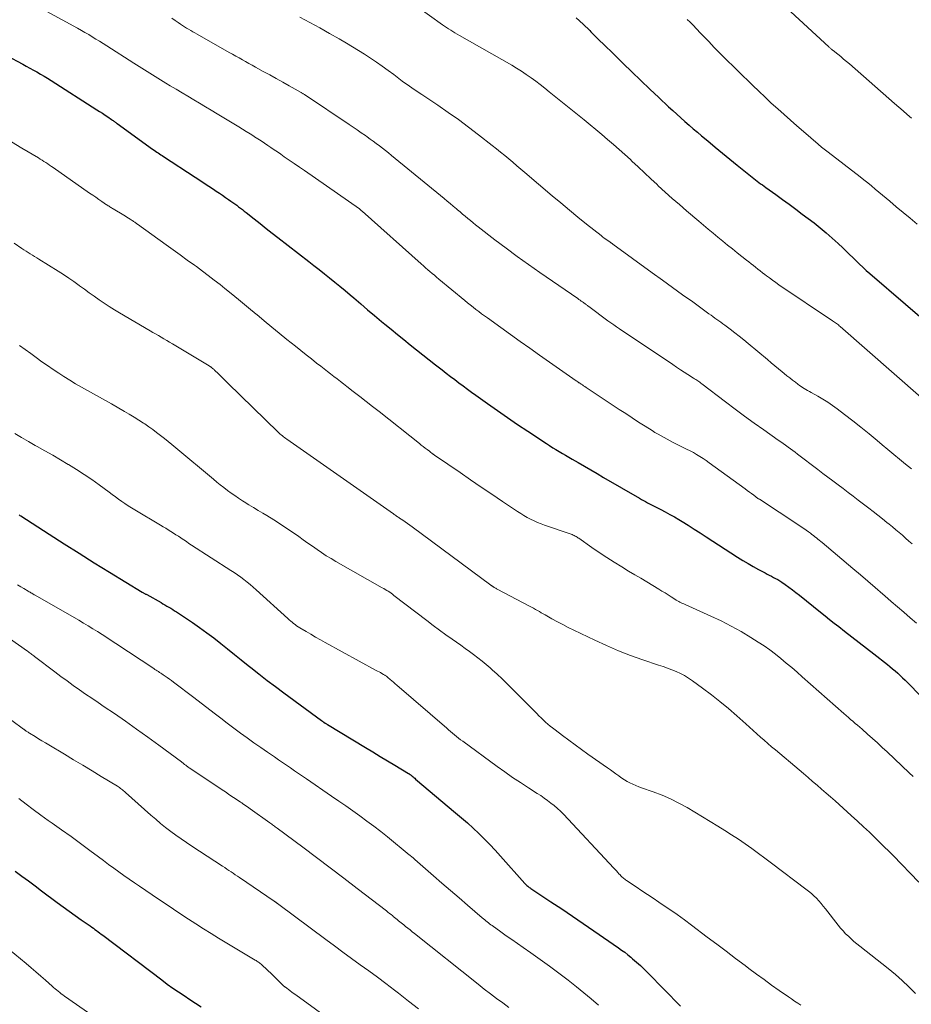
# Model space of a CAD drawing. Units: feet. Extents: x 1909994 to 1915000, y 504999 to 510000.
# Drawn here: x 1910315 to 1910438, y 505490 to 505626 of the extents above; entities that cross this region are included whole.
import ezdxf

# ---------------------------------------------------------------- set-up
doc = ezdxf.new("R2010")
doc.units = ezdxf.units.FT
doc.header["$LTSCALE"] = 100
doc.header["$MEASUREMENT"] = 0
doc.layers.add('CONTOUR INDEX', color=32, linetype='Continuous', lineweight=25)
doc.layers.add('CONTOUR INTERMEDIATE', color=40, linetype='Continuous', lineweight=15)

msp = doc.modelspace()

# ---------------------------------------------------------------- linework, layer by layer
at = {"layer": 'CONTOUR INDEX', "flags": 128}
for points, elevation in [([(1910391.59, 505626.07), (1910392.52, 505625.2), (1910393.43, 505624.33), (1910393.59, 505624.17), (1910394.57, 505623.21), (1910395.55, 505622.25), (1910396.53, 505621.29), (1910397.52, 505620.32), (1910398.02, 505619.82), (1910399.24, 505618.64), (1910400.46, 505617.46), (1910401.69, 505616.29), (1910402.92, 505615.13), (1910404.29, 505613.84), (1910404.85, 505613.33), (1910405.4, 505612.82), (1910405.96, 505612.31), (1910406.53, 505611.81), (1910407.1, 505611.32), (1910407.67, 505610.83), (1910408.25, 505610.34), (1910408.83, 505609.86), (1910409.68, 505609.15), (1910410.69, 505608.31), (1910411.71, 505607.48), (1910412.72, 505606.65), (1910413.74, 505605.83), (1910415.76, 505604.18), (1910415.99, 505604), (1910416.23, 505603.81), (1910416.46, 505603.63), (1910416.7, 505603.44), (1910416.94, 505603.26), (1910417.18, 505603.09), (1910417.42, 505602.91), (1910417.67, 505602.73), (1910419.03, 505601.77), (1910419.95, 505601.11), (1910420.86, 505600.45), (1910421.77, 505599.77), (1910422.68, 505599.09), (1910424.29, 505597.87), (1910425.14, 505597.2), (1910425.98, 505596.51), (1910426.8, 505595.79), (1910427.6, 505595.05), (1910428.26, 505594.42), (1910428.72, 505593.98), (1910429.18, 505593.54), (1910429.63, 505593.09), (1910430.09, 505592.64), (1910430.54, 505592.2), (1910431.01, 505591.76), (1910431.48, 505591.33), (1910431.96, 505590.91), (1910441.8, 505582.47)], 980), ([(1910308.65, 505623.3), (1910315.44, 505619.7), (1910315.93, 505619.44), (1910316.42, 505619.17), (1910316.92, 505618.9), (1910317.4, 505618.63), (1910317.89, 505618.35), (1910318.37, 505618.06), (1910318.85, 505617.77), (1910319.33, 505617.47), (1910325.64, 505613.44), (1910326.02, 505613.2), (1910326.39, 505612.96), (1910326.76, 505612.71), (1910327.13, 505612.46), (1910327.67, 505612.09), (1910327.77, 505612.02), (1910327.87, 505611.95), (1910327.96, 505611.88), (1910328.06, 505611.81), (1910328.16, 505611.74), (1910328.26, 505611.67), (1910328.36, 505611.6), (1910328.45, 505611.53), (1910333.31, 505608.01), (1910333.5, 505607.88), (1910333.68, 505607.75), (1910333.87, 505607.62), (1910334.05, 505607.49), (1910334.24, 505607.37), (1910334.43, 505607.24), (1910334.62, 505607.12), (1910334.81, 505606.99), (1910339.15, 505604.18), (1910339.78, 505603.77), (1910340.41, 505603.35), (1910341.04, 505602.94), (1910341.67, 505602.52), (1910342.06, 505602.25), (1910342.49, 505601.96), (1910342.91, 505601.67), (1910343.34, 505601.38), (1910343.76, 505601.08), (1910344.07, 505600.87), (1910344.34, 505600.68), (1910344.6, 505600.49), (1910344.87, 505600.29), (1910345.13, 505600.1), (1910345.39, 505599.9), (1910345.65, 505599.7), (1910345.91, 505599.5), (1910346.17, 505599.3), (1910347.28, 505598.41), (1910348.1, 505597.77), (1910348.91, 505597.12), (1910349.73, 505596.48), (1910350.55, 505595.85), (1910354.78, 505592.58), (1910355.5, 505592.02), (1910356.22, 505591.45), (1910356.94, 505590.88), (1910357.66, 505590.31), (1910358.37, 505589.73), (1910359.08, 505589.15), (1910359.78, 505588.56), (1910360.48, 505587.97), (1910360.98, 505587.54), (1910361.93, 505586.74), (1910362.88, 505585.93), (1910363.83, 505585.13), (1910364.79, 505584.33), (1910365.26, 505583.94), (1910366.12, 505583.23), (1910366.99, 505582.52), (1910367.85, 505581.81), (1910368.72, 505581.11), (1910369.6, 505580.41), (1910370.47, 505579.72), (1910371.35, 505579.03), (1910372.24, 505578.34), (1910373.13, 505577.65), (1910373.7, 505577.2), (1910374.28, 505576.76), (1910374.86, 505576.32), (1910375.44, 505575.89), (1910376.02, 505575.45), (1910376.61, 505575.02), (1910377.19, 505574.59), (1910377.78, 505574.17), (1910379.36, 505573.05), (1910380.74, 505572.07), (1910382.13, 505571.1), (1910383.52, 505570.15), (1910384.93, 505569.21), (1910387.49, 505567.51), (1910387.92, 505567.23), (1910388.35, 505566.95), (1910388.79, 505566.68), (1910389.23, 505566.42), (1910389.67, 505566.16), (1910390.11, 505565.9), (1910390.56, 505565.64), (1910391, 505565.38), (1910391.85, 505564.89), (1910392.72, 505564.39), (1910393.59, 505563.88), (1910394.46, 505563.38), (1910395.32, 505562.87), (1910400.27, 505559.99), (1910400.54, 505559.83), (1910400.81, 505559.68), (1910401.09, 505559.53), (1910401.37, 505559.38), (1910401.64, 505559.24), (1910401.92, 505559.09), (1910402.2, 505558.95), (1910402.48, 505558.81), (1910403.2, 505558.44), (1910403.83, 505558.11), (1910404.46, 505557.77), (1910405.08, 505557.42), (1910405.7, 505557.06), (1910406.15, 505556.78), (1910406.98, 505556.27), (1910407.82, 505555.75), (1910408.64, 505555.22), (1910409.47, 505554.69), (1910413.78, 505551.9), (1910414.49, 505551.45), (1910415.21, 505551.02), (1910415.93, 505550.6), (1910416.66, 505550.2), (1910417.56, 505549.72), (1910417.85, 505549.56), (1910418.14, 505549.41), (1910418.43, 505549.26), (1910418.72, 505549.11), (1910419.01, 505548.96), (1910419.3, 505548.8), (1910419.57, 505548.62), (1910419.85, 505548.44), (1910420.32, 505548.12), (1910420.82, 505547.77), (1910421.32, 505547.41), (1910421.8, 505547.04), (1910422.28, 505546.66), (1910425.2, 505544.3), (1910425.82, 505543.8), (1910426.44, 505543.31), (1910427.06, 505542.82), (1910427.69, 505542.33), (1910428.46, 505541.73), (1910429.47, 505540.94), (1910430.48, 505540.15), (1910431.5, 505539.36), (1910432.51, 505538.57), (1910434.38, 505537.12), (1910434.74, 505536.83), (1910435.1, 505536.54), (1910435.45, 505536.24), (1910435.8, 505535.93), (1910436.14, 505535.62), (1910436.48, 505535.3), (1910436.81, 505534.98), (1910437.14, 505534.65), (1910444.4, 505527.23)], 1000), ([(1910314.95, 505557.7), (1910315.06, 505557.63), (1910315.16, 505557.56), (1910319.07, 505555.05), (1910321.14, 505553.73), (1910323.21, 505552.42), (1910325.28, 505551.13), (1910327.37, 505549.84), (1910331.89, 505547.08), (1910331.97, 505547.03), (1910332.04, 505546.99), (1910332.11, 505546.95), (1910332.19, 505546.9), (1910332.26, 505546.86), (1910332.34, 505546.82), (1910332.41, 505546.78), (1910332.49, 505546.74), (1910334.46, 505545.63), (1910334.73, 505545.48), (1910335, 505545.33), (1910335.27, 505545.17), (1910335.54, 505545.01), (1910335.81, 505544.85), (1910336.07, 505544.69), (1910336.33, 505544.52), (1910336.59, 505544.35), (1910338.77, 505542.89), (1910339.77, 505542.2), (1910340.75, 505541.49), (1910341.71, 505540.77), (1910342.67, 505540.02), (1910343.61, 505539.26), (1910344.56, 505538.51), (1910345.5, 505537.75), (1910346.45, 505536.99), (1910346.8, 505536.71), (1910347.92, 505535.82), (1910349.06, 505534.94), (1910350.2, 505534.08), (1910351.35, 505533.22), (1910356.52, 505529.42), (1910356.57, 505529.38), (1910356.61, 505529.35), (1910356.66, 505529.32), (1910356.71, 505529.29), (1910356.77, 505529.24), (1910356.88, 505529.17), (1910357.06, 505529.05), (1910357.13, 505529), (1910357.21, 505528.95), (1910357.29, 505528.9), (1910357.37, 505528.85), (1910362.61, 505525.69), (1910363.61, 505525.09), (1910364.61, 505524.49), (1910365.61, 505523.89), (1910366.61, 505523.29), (1910368.5, 505522.15), (1910368.55, 505522.12), (1910368.6, 505522.08), (1910368.65, 505522.05), (1910368.7, 505522.01), (1910368.75, 505521.97), (1910368.8, 505521.94), (1910368.85, 505521.9), (1910368.9, 505521.86), (1910369.03, 505521.75), (1910369.15, 505521.65), (1910369.26, 505521.56), (1910369.37, 505521.47), (1910369.48, 505521.37), (1910374.98, 505516.73), (1910375.8, 505516.03), (1910376.6, 505515.32), (1910377.4, 505514.6), (1910378.18, 505513.86), (1910378.94, 505513.11), (1910379.7, 505512.34), (1910380.44, 505511.56), (1910381.16, 505510.77), (1910384.51, 505507.01), (1910384.61, 505506.91), (1910384.7, 505506.82), (1910384.8, 505506.72), (1910384.9, 505506.63), (1910385, 505506.54), (1910385.11, 505506.46), (1910385.22, 505506.38), (1910385.33, 505506.3), (1910388.09, 505504.49), (1910389.59, 505503.5), (1910391.07, 505502.51), (1910392.55, 505501.5), (1910394.02, 505500.49), (1910397.39, 505498.15), (1910397.82, 505497.84), (1910398.25, 505497.53), (1910398.66, 505497.2), (1910399.08, 505496.86), (1910399.34, 505496.64), (1910399.88, 505496.18), (1910400.4, 505495.71), (1910400.91, 505495.22), (1910401.41, 505494.72), (1910405.91, 505490.11)], 1020), ([(1910314.41, 505508.7), (1910315.32, 505508.02), (1910316.22, 505507.35), (1910317.13, 505506.67), (1910318.04, 505506), (1910320.19, 505504.4), (1910321.01, 505503.8), (1910321.83, 505503.2), (1910322.66, 505502.61), (1910323.49, 505502.02), (1910324.72, 505501.16), (1910324.94, 505501), (1910325.16, 505500.85), (1910325.37, 505500.69), (1910325.59, 505500.53), (1910325.81, 505500.37), (1910326.02, 505500.21), (1910326.24, 505500.05), (1910326.45, 505499.89), (1910334.57, 505493.73), (1910335.33, 505493.17), (1910336.08, 505492.62), (1910336.85, 505492.09), (1910337.63, 505491.57), (1910338.41, 505491.05), (1910339.2, 505490.54), (1910339.98, 505490.03)], 1040)]:
    msp.add_lwpolyline(points, dxfattribs=dict(at, elevation=elevation))
at = {"layer": 'CONTOUR INTERMEDIATE', "flags": 128}
for points, elevation in [([(1910364.26, 505631.57), (1910373.16, 505625.13), (1910373.44, 505624.94), (1910373.73, 505624.74), (1910374.02, 505624.55), (1910374.31, 505624.37), (1910374.6, 505624.19), (1910374.9, 505624.01), (1910375.2, 505623.84), (1910375.5, 505623.67), (1910382.7, 505619.56), (1910383.38, 505619.15), (1910384.06, 505618.74), (1910384.71, 505618.3), (1910385.36, 505617.84), (1910386, 505617.37), (1910386.63, 505616.89), (1910387.25, 505616.41), (1910387.87, 505615.91), (1910392.67, 505612.04), (1910393.48, 505611.38), (1910394.29, 505610.71), (1910395.1, 505610.04), (1910395.9, 505609.36), (1910396.69, 505608.67), (1910397.48, 505607.98), (1910398.26, 505607.28), (1910399.03, 505606.57), (1910399.24, 505606.38), (1910400.1, 505605.57), (1910400.97, 505604.76), (1910401.84, 505603.95), (1910402.71, 505603.14), (1910402.87, 505602.99), (1910403.83, 505602.12), (1910404.79, 505601.25), (1910405.77, 505600.39), (1910406.75, 505599.54), (1910408.43, 505598.11), (1910409.08, 505597.56), (1910409.74, 505597), (1910410.4, 505596.46), (1910411.06, 505595.91), (1910411.73, 505595.37), (1910412.39, 505594.83), (1910413.06, 505594.3), (1910413.74, 505593.77), (1910415.02, 505592.75), (1910415.33, 505592.5), (1910415.64, 505592.26), (1910415.95, 505592.01), (1910416.26, 505591.76), (1910416.57, 505591.51), (1910416.88, 505591.26), (1910417.19, 505591.02), (1910417.51, 505590.78), (1910417.73, 505590.61), (1910418.16, 505590.3), (1910418.59, 505589.98), (1910419.03, 505589.67), (1910419.47, 505589.37), (1910426.83, 505584.42), (1910426.97, 505584.33), (1910427.11, 505584.23), (1910427.24, 505584.13), (1910427.38, 505584.03), (1910427.51, 505583.93), (1910427.64, 505583.83), (1910427.76, 505583.72), (1910427.89, 505583.62), (1910439.04, 505573.85)], 984), ([(1910420.52, 505627.47), (1910426.32, 505622.08), (1910426.39, 505622.02), (1910426.46, 505621.95), (1910426.54, 505621.89), (1910426.61, 505621.83), (1910426.69, 505621.77), (1910426.76, 505621.71), (1910426.84, 505621.64), (1910426.91, 505621.58), (1910427.57, 505621.06), (1910427.97, 505620.74), (1910428.36, 505620.41), (1910428.76, 505620.08), (1910429.15, 505619.74), (1910435.38, 505614.31), (1910435.96, 505613.81), (1910436.54, 505613.3), (1910437.11, 505612.8), (1910437.68, 505612.29)], 972), ([(1910318.76, 505626.94), (1910322.98, 505624.64), (1910323.5, 505624.35), (1910324, 505624.07), (1910324.51, 505623.77), (1910325.01, 505623.46), (1910325.51, 505623.16), (1910326, 505622.85), (1910326.5, 505622.53), (1910326.99, 505622.22), (1910330.72, 505619.83), (1910331.81, 505619.14), (1910332.91, 505618.45), (1910334.01, 505617.77), (1910335.12, 505617.1), (1910335.74, 505616.73), (1910336.55, 505616.25), (1910337.35, 505615.77), (1910338.15, 505615.29), (1910338.96, 505614.82), (1910339.76, 505614.34), (1910340.57, 505613.86), (1910341.37, 505613.38), (1910342.17, 505612.89), (1910345.16, 505611.08), (1910345.68, 505610.76), (1910346.19, 505610.45), (1910346.71, 505610.12), (1910347.22, 505609.8), (1910347.33, 505609.73), (1910347.79, 505609.44), (1910348.24, 505609.14), (1910348.69, 505608.85), (1910349.14, 505608.54), (1910349.59, 505608.24), (1910350.04, 505607.93), (1910350.48, 505607.63), (1910350.93, 505607.32), (1910351.42, 505606.98), (1910352.11, 505606.5), (1910352.8, 505606.02), (1910353.49, 505605.54), (1910354.18, 505605.06), (1910361.76, 505599.8), (1910361.8, 505599.77), (1910361.9, 505599.68), (1910361.96, 505599.64), (1910362.01, 505599.59), (1910362.06, 505599.55), (1910362.11, 505599.5), (1910370.26, 505592.22), (1910370.55, 505591.96), (1910370.85, 505591.69), (1910371.15, 505591.43), (1910371.45, 505591.17), (1910371.76, 505590.92), (1910372.06, 505590.66), (1910372.37, 505590.4), (1910372.67, 505590.15), (1910376.25, 505587.21), (1910376.63, 505586.89), (1910377.01, 505586.59), (1910377.39, 505586.28), (1910377.78, 505585.98), (1910378.17, 505585.68), (1910378.56, 505585.38), (1910378.95, 505585.09), (1910379.35, 505584.8), (1910381.2, 505583.46), (1910382.52, 505582.51), (1910383.85, 505581.56), (1910385.18, 505580.62), (1910386.52, 505579.68), (1910391.57, 505576.15), (1910391.65, 505576.09), (1910391.79, 505576), (1910391.84, 505575.96), (1910391.9, 505575.92), (1910391.95, 505575.89), (1910392.01, 505575.85), (1910392.25, 505575.69), (1910392.42, 505575.58), (1910392.59, 505575.46), (1910392.77, 505575.35), (1910392.94, 505575.23), (1910397.5, 505572.2), (1910398.38, 505571.63), (1910399.26, 505571.05), (1910400.15, 505570.48), (1910401.04, 505569.92), (1910402.01, 505569.3), (1910402.41, 505569.05), (1910402.83, 505568.8), (1910403.24, 505568.56), (1910403.66, 505568.33), (1910404.08, 505568.1), (1910404.51, 505567.88), (1910404.93, 505567.66), (1910405.37, 505567.45), (1910406.31, 505566.99), (1910406.77, 505566.76), (1910407.23, 505566.52), (1910407.69, 505566.27), (1910408.14, 505566.01), (1910408.59, 505565.74), (1910409.03, 505565.47), (1910409.46, 505565.17), (1910409.88, 505564.87), (1910414.81, 505561.28), (1910415.11, 505561.06), (1910415.4, 505560.85), (1910415.7, 505560.63), (1910415.99, 505560.41), (1910416.58, 505559.98), (1910416.61, 505559.95), (1910416.7, 505559.89), (1910416.72, 505559.88), (1910416.73, 505559.87), (1910416.75, 505559.86), (1910416.77, 505559.85), (1910422.18, 505556.31), (1910422.52, 505556.08), (1910422.87, 505555.84), (1910423.21, 505555.6), (1910423.55, 505555.36), (1910423.8, 505555.17), (1910424.01, 505555.02), (1910424.21, 505554.86), (1910424.42, 505554.7), (1910424.62, 505554.54), (1910424.82, 505554.38), (1910425.02, 505554.22), (1910425.21, 505554.06), (1910425.41, 505553.89), (1910429.65, 505550.33), (1910430.68, 505549.46), (1910431.7, 505548.58), (1910432.72, 505547.7), (1910433.74, 505546.82), (1910434.04, 505546.56), (1910434.9, 505545.8), (1910435.77, 505545.05), (1910436.64, 505544.31), (1910437.51, 505543.56), (1910438.38, 505542.82)], 996), ([(1910335.96, 505626.02), (1910336.39, 505625.73), (1910336.82, 505625.43), (1910337.13, 505625.23), (1910337.41, 505625.04), (1910337.69, 505624.86), (1910337.97, 505624.68), (1910338.26, 505624.51), (1910338.55, 505624.34), (1910338.84, 505624.17), (1910339.13, 505624), (1910339.42, 505623.84), (1910343.84, 505621.33), (1910344.29, 505621.07), (1910344.75, 505620.82), (1910345.2, 505620.56), (1910345.65, 505620.31), (1910346.1, 505620.06), (1910346.55, 505619.8), (1910347.01, 505619.55), (1910347.46, 505619.3), (1910348.53, 505618.72), (1910349.42, 505618.22), (1910350.31, 505617.73), (1910351.21, 505617.23), (1910352.1, 505616.73), (1910353.72, 505615.81), (1910353.8, 505615.77), (1910353.87, 505615.72), (1910353.95, 505615.68), (1910354.03, 505615.63), (1910354.11, 505615.58), (1910354.18, 505615.53), (1910354.26, 505615.48), (1910354.33, 505615.43), (1910360.34, 505611.42), (1910360.9, 505611.04), (1910361.46, 505610.66), (1910362.01, 505610.28), (1910362.57, 505609.89), (1910362.81, 505609.72), (1910363.24, 505609.41), (1910363.66, 505609.11), (1910364.08, 505608.79), (1910364.5, 505608.47), (1910364.92, 505608.15), (1910365.33, 505607.82), (1910365.74, 505607.49), (1910366.15, 505607.16), (1910373.39, 505601.23), (1910373.82, 505600.88), (1910374.24, 505600.52), (1910374.67, 505600.17), (1910375.1, 505599.81), (1910375.23, 505599.69), (1910375.59, 505599.39), (1910375.95, 505599.09), (1910376.3, 505598.79), (1910376.66, 505598.49), (1910377.02, 505598.2), (1910377.38, 505597.9), (1910377.74, 505597.61), (1910378.11, 505597.32), (1910380.4, 505595.56), (1910381.92, 505594.41), (1910383.45, 505593.27), (1910385, 505592.16), (1910386.56, 505591.06), (1910391.78, 505587.46), (1910391.95, 505587.35), (1910392.11, 505587.23), (1910392.28, 505587.11), (1910392.45, 505587), (1910392.6, 505586.9), (1910392.69, 505586.83), (1910392.78, 505586.77), (1910392.87, 505586.7), (1910392.97, 505586.63), (1910393.06, 505586.56), (1910393.15, 505586.5), (1910393.24, 505586.43), (1910393.33, 505586.36), (1910395.94, 505584.42), (1910396.33, 505584.13), (1910396.73, 505583.85), (1910397.13, 505583.57), (1910397.54, 505583.29), (1910404.86, 505578.37), (1910405.38, 505578.02), (1910405.9, 505577.68), (1910406.43, 505577.34), (1910406.95, 505577), (1910407.72, 505576.52), (1910407.87, 505576.43), (1910408.01, 505576.33), (1910408.16, 505576.24), (1910408.3, 505576.14), (1910408.44, 505576.04), (1910408.58, 505575.94), (1910408.72, 505575.84), (1910408.86, 505575.74), (1910412.11, 505573.26), (1910413.42, 505572.27), (1910414.73, 505571.3), (1910416.05, 505570.34), (1910417.38, 505569.39), (1910419.38, 505567.98), (1910419.71, 505567.74), (1910420.05, 505567.51), (1910420.38, 505567.28), (1910420.72, 505567.04), (1910421.05, 505566.81), (1910421.38, 505566.57), (1910421.71, 505566.33), (1910422.03, 505566.08), (1910424.82, 505563.95), (1910425.52, 505563.42), (1910426.21, 505562.9), (1910426.9, 505562.37), (1910427.6, 505561.85), (1910428.29, 505561.32), (1910428.98, 505560.8), (1910429.68, 505560.27), (1910430.37, 505559.74), (1910431.81, 505558.64), (1910432.44, 505558.16), (1910433.07, 505557.67), (1910433.69, 505557.18), (1910434.31, 505556.68), (1910434.62, 505556.42), (1910435.08, 505556.05), (1910435.54, 505555.67), (1910435.99, 505555.28), (1910436.44, 505554.9), (1910436.89, 505554.5), (1910437.33, 505554.11), (1910437.77, 505553.71)], 992), ([(1910353.57, 505626.16), (1910354.93, 505625.43), (1910356.29, 505624.69), (1910357.64, 505623.94), (1910358.99, 505623.18), (1910359.98, 505622.61), (1910360.82, 505622.11), (1910361.65, 505621.6), (1910362.47, 505621.08), (1910363.29, 505620.54), (1910364.09, 505619.98), (1910364.89, 505619.42), (1910365.69, 505618.85), (1910366.47, 505618.27), (1910367.64, 505617.39), (1910367.97, 505617.15), (1910368.3, 505616.91), (1910368.63, 505616.68), (1910368.97, 505616.44), (1910369.3, 505616.21), (1910369.64, 505615.98), (1910369.98, 505615.75), (1910370.32, 505615.53), (1910372.53, 505614.06), (1910373.96, 505613.08), (1910375.38, 505612.08), (1910376.77, 505611.05), (1910378.15, 505610), (1910380.03, 505608.53), (1910380.6, 505608.08), (1910381.17, 505607.62), (1910381.74, 505607.16), (1910382.3, 505606.69), (1910382.85, 505606.22), (1910383.41, 505605.74), (1910383.97, 505605.27), (1910384.53, 505604.8), (1910388.28, 505601.61), (1910389.46, 505600.62), (1910390.63, 505599.64), (1910391.82, 505598.67), (1910393.01, 505597.7), (1910394.99, 505596.12), (1910395.2, 505595.96), (1910395.41, 505595.79), (1910395.63, 505595.64), (1910395.85, 505595.48), (1910396.19, 505595.25), (1910396.24, 505595.21), (1910396.29, 505595.18), (1910396.35, 505595.14), (1910396.4, 505595.11), (1910396.45, 505595.07), (1910396.5, 505595.03), (1910396.55, 505595), (1910396.61, 505594.96), (1910402.04, 505591.01), (1910403.43, 505590), (1910404.82, 505589), (1910406.21, 505587.99), (1910407.6, 505586.99), (1910409.84, 505585.37), (1910410.12, 505585.17), (1910410.39, 505584.98), (1910410.66, 505584.78), (1910410.94, 505584.59), (1910411.21, 505584.39), (1910411.48, 505584.2), (1910411.75, 505584), (1910412.02, 505583.8), (1910412.75, 505583.25), (1910413.38, 505582.77), (1910414, 505582.28), (1910414.62, 505581.78), (1910415.23, 505581.28), (1910417.88, 505579.06), (1910418.38, 505578.64), (1910418.89, 505578.21), (1910419.41, 505577.79), (1910419.92, 505577.38), (1910420.19, 505577.16), (1910420.57, 505576.85), (1910420.95, 505576.55), (1910421.33, 505576.25), (1910421.72, 505575.95), (1910422.06, 505575.68), (1910422.28, 505575.52), (1910422.5, 505575.37), (1910422.72, 505575.22), (1910422.95, 505575.08), (1910423.18, 505574.94), (1910423.41, 505574.81), (1910423.65, 505574.68), (1910423.88, 505574.54), (1910424.81, 505574.03), (1910425.5, 505573.64), (1910426.18, 505573.22), (1910426.83, 505572.77), (1910427.48, 505572.29), (1910428.49, 505571.52), (1910429.63, 505570.64), (1910430.75, 505569.75), (1910431.87, 505568.84), (1910432.97, 505567.92), (1910433.65, 505567.35), (1910434.46, 505566.68), (1910435.26, 505566.01), (1910436.07, 505565.35), (1910436.88, 505564.69), (1910437.69, 505564.04)], 988), ([(1910406.86, 505625.87), (1910407.26, 505625.48), (1910407.65, 505625.08), (1910408.64, 505624.03), (1910409.03, 505623.62), (1910409.41, 505623.22), (1910409.8, 505622.81), (1910410.18, 505622.4), (1910410.56, 505622), (1910410.95, 505621.6), (1910411.35, 505621.2), (1910411.74, 505620.81), (1910415.85, 505616.79), (1910416.7, 505615.97), (1910417.55, 505615.16), (1910418.41, 505614.36), (1910419.29, 505613.57), (1910420.17, 505612.79), (1910421.05, 505612.01), (1910421.93, 505611.23), (1910422.82, 505610.46), (1910424.86, 505608.68), (1910425.01, 505608.55), (1910425.17, 505608.41), (1910425.34, 505608.28), (1910425.5, 505608.15), (1910425.52, 505608.13), (1910425.69, 505608), (1910425.87, 505607.86), (1910426.04, 505607.72), (1910426.22, 505607.59), (1910430.64, 505604.19), (1910431.16, 505603.78), (1910431.68, 505603.37), (1910432.19, 505602.96), (1910432.69, 505602.53), (1910433.19, 505602.11), (1910433.7, 505601.69), (1910434.2, 505601.26), (1910434.71, 505600.84), (1910435.61, 505600.09), (1910436.57, 505599.3), (1910437.53, 505598.5), (1910438.49, 505597.71)], 976), ([(1910313.9, 505609), (1910315.31, 505608.17), (1910317.59, 505606.81), (1910317.85, 505606.65), (1910318.11, 505606.49), (1910318.36, 505606.33), (1910318.62, 505606.16), (1910318.87, 505605.99), (1910319.13, 505605.82), (1910319.38, 505605.65), (1910319.63, 505605.47), (1910324.64, 505601.98), (1910325.06, 505601.69), (1910325.49, 505601.39), (1910325.92, 505601.1), (1910326.34, 505600.81), (1910326.98, 505600.37), (1910327.09, 505600.3), (1910327.2, 505600.22), (1910327.31, 505600.15), (1910327.43, 505600.08), (1910327.54, 505600.01), (1910327.65, 505599.94), (1910327.77, 505599.87), (1910327.88, 505599.8), (1910329.33, 505598.92), (1910329.56, 505598.79), (1910329.78, 505598.65), (1910330.01, 505598.51), (1910330.23, 505598.37), (1910330.49, 505598.2), (1910330.59, 505598.14), (1910330.68, 505598.08), (1910330.77, 505598.02), (1910330.86, 505597.96), (1910330.95, 505597.89), (1910331.04, 505597.83), (1910331.13, 505597.76), (1910331.22, 505597.7), (1910335.17, 505594.86), (1910336.14, 505594.16), (1910337.11, 505593.46), (1910338.08, 505592.76), (1910339.05, 505592.06), (1910339.33, 505591.86), (1910340.15, 505591.25), (1910340.97, 505590.64), (1910341.78, 505590.01), (1910342.59, 505589.38), (1910343.24, 505588.85), (1910344.33, 505587.98), (1910345.41, 505587.1), (1910346.48, 505586.21), (1910347.55, 505585.32), (1910347.63, 505585.25), (1910348.66, 505584.39), (1910349.69, 505583.54), (1910350.73, 505582.69), (1910351.77, 505581.85), (1910352.95, 505580.9), (1910353.68, 505580.32), (1910354.41, 505579.74), (1910355.14, 505579.17), (1910355.87, 505578.59), (1910356.45, 505578.14), (1910356.9, 505577.8), (1910357.34, 505577.45), (1910357.79, 505577.1), (1910358.23, 505576.76), (1910358.68, 505576.41), (1910359.13, 505576.06), (1910359.57, 505575.72), (1910360.02, 505575.37), (1910360.9, 505574.68), (1910361.79, 505573.99), (1910362.68, 505573.3), (1910363.56, 505572.6), (1910364.45, 505571.91), (1910370.01, 505567.52), (1910370.27, 505567.31), (1910370.54, 505567.11), (1910370.8, 505566.9), (1910371.06, 505566.69), (1910371.38, 505566.45), (1910371.48, 505566.36), (1910371.59, 505566.28), (1910371.7, 505566.2), (1910371.82, 505566.11), (1910371.84, 505566.1), (1910371.94, 505566.02), (1910372.04, 505565.95), (1910372.14, 505565.88), (1910372.24, 505565.81), (1910375.59, 505563.53), (1910377.05, 505562.53), (1910378.51, 505561.54), (1910379.98, 505560.54), (1910381.44, 505559.55), (1910383.51, 505558.16), (1910383.94, 505557.88), (1910384.39, 505557.6), (1910384.84, 505557.35), (1910385.31, 505557.11), (1910385.78, 505556.89), (1910386.25, 505556.68), (1910386.74, 505556.49), (1910387.23, 505556.31), (1910390.87, 505555.04), (1910391.01, 505554.99), (1910391.15, 505554.93), (1910391.29, 505554.86), (1910391.43, 505554.8), (1910391.56, 505554.73), (1910391.69, 505554.65), (1910391.82, 505554.57), (1910391.95, 505554.48), (1910393.72, 505553.24), (1910394.74, 505552.54), (1910395.77, 505551.85), (1910396.82, 505551.19), (1910397.87, 505550.54), (1910398.79, 505549.98), (1910399.62, 505549.48), (1910400.46, 505548.98), (1910401.29, 505548.48), (1910402.12, 505547.97), (1910402.93, 505547.49), (1910403.36, 505547.23), (1910403.79, 505546.96), (1910404.22, 505546.69), (1910404.64, 505546.42), (1910405.16, 505546.1), (1910405.33, 505545.99), (1910405.5, 505545.89), (1910405.68, 505545.8), (1910405.85, 505545.7), (1910406.03, 505545.62), (1910406.21, 505545.53), (1910406.4, 505545.45), (1910406.58, 505545.36), (1910410.11, 505543.78), (1910411.52, 505543.11), (1910412.91, 505542.4), (1910414.27, 505541.64), (1910415.61, 505540.84), (1910416.62, 505540.2), (1910417.43, 505539.67), (1910418.22, 505539.12), (1910418.99, 505538.54), (1910419.74, 505537.94), (1910420.48, 505537.32), (1910421.22, 505536.7), (1910421.95, 505536.07), (1910422.67, 505535.44), (1910428.39, 505530.4), (1910428.7, 505530.12), (1910429.02, 505529.85), (1910429.33, 505529.58), (1910429.65, 505529.31), (1910429.96, 505529.03), (1910430.28, 505528.76), (1910430.59, 505528.49), (1910430.9, 505528.21), (1910431.64, 505527.56), (1910432.32, 505526.95), (1910433, 505526.34), (1910433.67, 505525.72), (1910434.33, 505525.1), (1910437.37, 505522.22), (1910437.91, 505521.72)], 1004), ([(1910314.24, 505595.08), (1910315.32, 505594.35), (1910315.61, 505594.16), (1910315.9, 505593.98), (1910316.19, 505593.79), (1910316.48, 505593.61), (1910316.77, 505593.43), (1910317.07, 505593.25), (1910317.36, 505593.07), (1910317.65, 505592.89), (1910320.3, 505591.24), (1910321.04, 505590.77), (1910321.76, 505590.28), (1910322.48, 505589.79), (1910323.19, 505589.27), (1910323.25, 505589.23), (1910323.92, 505588.74), (1910324.6, 505588.25), (1910325.28, 505587.77), (1910325.96, 505587.29), (1910326.65, 505586.82), (1910327.35, 505586.37), (1910328.06, 505585.93), (1910328.77, 505585.5), (1910332.95, 505583.04), (1910333.34, 505582.81), (1910333.72, 505582.59), (1910334.11, 505582.36), (1910334.49, 505582.13), (1910334.87, 505581.91), (1910335.26, 505581.68), (1910335.64, 505581.45), (1910336.02, 505581.22), (1910341.08, 505578.21), (1910341.14, 505578.17), (1910341.2, 505578.13), (1910341.27, 505578.09), (1910341.33, 505578.05), (1910341.39, 505578), (1910341.44, 505577.96), (1910341.5, 505577.91), (1910341.56, 505577.86), (1910341.63, 505577.8), (1910341.69, 505577.74), (1910341.75, 505577.69), (1910341.81, 505577.63), (1910342.35, 505577.1), (1910342.68, 505576.78), (1910343, 505576.46), (1910343.33, 505576.14), (1910343.66, 505575.82), (1910350.57, 505569.1), (1910350.71, 505568.96), (1910350.86, 505568.83), (1910351.01, 505568.71), (1910351.16, 505568.58), (1910351.31, 505568.46), (1910351.46, 505568.34), (1910351.62, 505568.22), (1910351.78, 505568.11), (1910366.42, 505557.84), (1910366.53, 505557.77), (1910366.63, 505557.69), (1910366.74, 505557.62), (1910366.85, 505557.55), (1910366.96, 505557.47), (1910367.07, 505557.4), (1910367.18, 505557.33), (1910367.29, 505557.26), (1910367.73, 505556.96), (1910368.06, 505556.74), (1910368.38, 505556.51), (1910368.71, 505556.28), (1910369.03, 505556.05), (1910379.84, 505548.04), (1910379.88, 505548), (1910379.92, 505547.97), (1910379.96, 505547.94), (1910380.01, 505547.91), (1910380.05, 505547.88), (1910380.09, 505547.85), (1910380.13, 505547.83), (1910380.18, 505547.8), (1910380.29, 505547.73), (1910380.4, 505547.67), (1910380.5, 505547.61), (1910380.6, 505547.55), (1910380.71, 505547.49), (1910385.17, 505545.14), (1910385.44, 505544.99), (1910385.71, 505544.85), (1910385.98, 505544.7), (1910386.24, 505544.55), (1910386.51, 505544.4), (1910386.77, 505544.25), (1910387.04, 505544.1), (1910387.3, 505543.95), (1910388.24, 505543.42), (1910388.98, 505543), (1910389.73, 505542.61), (1910390.48, 505542.22), (1910391.24, 505541.85), (1910394.12, 505540.47), (1910395.74, 505539.72), (1910397.38, 505539.02), (1910399.05, 505538.38), (1910400.74, 505537.78), (1910402.91, 505537.05), (1910403.52, 505536.84), (1910404.12, 505536.62), (1910404.72, 505536.39), (1910405.32, 505536.15), (1910405.9, 505535.88), (1910406.47, 505535.59), (1910407.02, 505535.25), (1910407.55, 505534.89), (1910408.96, 505533.86), (1910410.17, 505532.95), (1910411.35, 505532.02), (1910412.51, 505531.05), (1910413.66, 505530.06), (1910414.9, 505528.95), (1910415.41, 505528.5), (1910415.91, 505528.05), (1910416.42, 505527.6), (1910416.93, 505527.15), (1910417.44, 505526.71), (1910417.95, 505526.26), (1910418.46, 505525.82), (1910418.98, 505525.38), (1910422.23, 505522.63), (1910422.86, 505522.11), (1910423.48, 505521.58), (1910424.1, 505521.04), (1910424.72, 505520.51), (1910425.34, 505519.98), (1910425.96, 505519.44), (1910426.57, 505518.9), (1910427.18, 505518.35), (1910429.42, 505516.34), (1910430.26, 505515.58), (1910431.08, 505514.81), (1910431.9, 505514.04), (1910432.72, 505513.26), (1910434.05, 505511.97), (1910434.19, 505511.83), (1910434.33, 505511.69), (1910434.47, 505511.55), (1910434.61, 505511.41), (1910434.75, 505511.27), (1910434.88, 505511.13), (1910435.02, 505510.99), (1910435.16, 505510.85), (1910438.72, 505507.2)], 1008), ([(1910315.01, 505581), (1910315.78, 505580.45), (1910316.54, 505579.9), (1910317.3, 505579.34), (1910318.06, 505578.78), (1910318.83, 505578.24), (1910319.61, 505577.71), (1910320.4, 505577.19), (1910321.11, 505576.73), (1910321.91, 505576.23), (1910322.71, 505575.74), (1910323.53, 505575.27), (1910324.35, 505574.8), (1910325.17, 505574.35), (1910326, 505573.89), (1910326.82, 505573.42), (1910327.64, 505572.96), (1910329.43, 505571.94), (1910330.1, 505571.55), (1910330.76, 505571.15), (1910331.41, 505570.74), (1910332.05, 505570.32), (1910332.22, 505570.21), (1910332.77, 505569.82), (1910333.32, 505569.44), (1910333.86, 505569.04), (1910334.4, 505568.63), (1910334.93, 505568.21), (1910335.45, 505567.79), (1910335.97, 505567.37), (1910336.49, 505566.94), (1910341.66, 505562.62), (1910342.14, 505562.22), (1910342.62, 505561.83), (1910343.11, 505561.45), (1910343.61, 505561.07), (1910344.11, 505560.71), (1910344.61, 505560.35), (1910345.13, 505560), (1910345.65, 505559.66), (1910345.89, 505559.52), (1910346.53, 505559.11), (1910347.18, 505558.71), (1910347.83, 505558.32), (1910348.48, 505557.93), (1910349.04, 505557.6), (1910349.96, 505557.03), (1910350.88, 505556.45), (1910351.78, 505555.85), (1910352.67, 505555.23), (1910353.41, 505554.71), (1910354.03, 505554.27), (1910354.66, 505553.82), (1910355.29, 505553.38), (1910355.92, 505552.94), (1910356.55, 505552.51), (1910357.19, 505552.09), (1910357.85, 505551.69), (1910358.51, 505551.3), (1910364.89, 505547.69), (1910365.1, 505547.57), (1910365.31, 505547.45), (1910365.52, 505547.32), (1910365.72, 505547.19), (1910365.92, 505547.06), (1910366.12, 505546.92), (1910366.32, 505546.78), (1910366.51, 505546.63), (1910371.05, 505543.16), (1910371.91, 505542.5), (1910372.78, 505541.86), (1910373.65, 505541.22), (1910374.53, 505540.59), (1910375.1, 505540.18), (1910375.69, 505539.76), (1910376.29, 505539.33), (1910376.88, 505538.91), (1910377.46, 505538.48), (1910378.05, 505538.05), (1910378.62, 505537.6), (1910379.18, 505537.14), (1910379.73, 505536.66), (1910380.02, 505536.4), (1910380.7, 505535.79), (1910381.37, 505535.16), (1910382.03, 505534.52), (1910382.68, 505533.87), (1910386.15, 505530.37), (1910386.45, 505530.07), (1910386.75, 505529.78), (1910387.05, 505529.49), (1910387.36, 505529.2), (1910387.68, 505528.92), (1910388, 505528.65), (1910388.32, 505528.39), (1910388.66, 505528.13), (1910389.71, 505527.35), (1910390.58, 505526.71), (1910391.44, 505526.07), (1910392.32, 505525.44), (1910393.19, 505524.81), (1910395.9, 505522.89), (1910396.28, 505522.62), (1910396.66, 505522.34), (1910397.04, 505522.07), (1910397.42, 505521.79), (1910397.47, 505521.75), (1910397.83, 505521.5), (1910398.2, 505521.26), (1910398.58, 505521.04), (1910398.97, 505520.83), (1910399.36, 505520.64), (1910399.76, 505520.46), (1910400.17, 505520.3), (1910400.58, 505520.15), (1910402.18, 505519.59), (1910403.38, 505519.14), (1910404.55, 505518.63), (1910405.7, 505518.06), (1910406.82, 505517.43), (1910411.05, 505514.9), (1910412.01, 505514.31), (1910412.96, 505513.71), (1910413.89, 505513.09), (1910414.81, 505512.45), (1910415.73, 505511.8), (1910416.64, 505511.14), (1910417.54, 505510.47), (1910418.44, 505509.8), (1910423.17, 505506.23), (1910423.55, 505505.93), (1910423.92, 505505.62), (1910424.27, 505505.3), (1910424.61, 505504.96), (1910424.94, 505504.61), (1910425.26, 505504.26), (1910425.57, 505503.89), (1910425.87, 505503.51), (1910427.61, 505501.26), (1910427.94, 505500.86), (1910428.28, 505500.47), (1910428.64, 505500.09), (1910429.01, 505499.73), (1910429.39, 505499.38), (1910429.78, 505499.04), (1910430.18, 505498.7), (1910430.58, 505498.38), (1910434.5, 505495.29), (1910435.48, 505494.49), (1910436.43, 505493.65), (1910437.35, 505492.78), (1910438.24, 505491.88)], 1012), ([(1910314.34, 505568.89), (1910315.28, 505568.35), (1910316.22, 505567.81), (1910317.16, 505567.27), (1910317.42, 505567.13), (1910318.5, 505566.52), (1910319.56, 505565.91), (1910320.63, 505565.28), (1910321.69, 505564.65), (1910321.75, 505564.62), (1910322.82, 505563.95), (1910323.89, 505563.27), (1910324.93, 505562.55), (1910325.96, 505561.82), (1910327.33, 505560.81), (1910327.76, 505560.5), (1910328.19, 505560.19), (1910328.63, 505559.87), (1910329.06, 505559.56), (1910329.5, 505559.26), (1910329.95, 505558.96), (1910330.4, 505558.68), (1910330.85, 505558.4), (1910334.41, 505556.28), (1910334.76, 505556.07), (1910335.11, 505555.86), (1910335.46, 505555.64), (1910335.81, 505555.43), (1910336.16, 505555.2), (1910336.5, 505554.98), (1910336.85, 505554.76), (1910337.19, 505554.53), (1910337.22, 505554.51), (1910337.58, 505554.27), (1910337.95, 505554.03), (1910338.31, 505553.79), (1910338.67, 505553.56), (1910344.05, 505550.07), (1910344.51, 505549.77), (1910344.97, 505549.46), (1910345.42, 505549.14), (1910345.86, 505548.81), (1910346.3, 505548.47), (1910346.73, 505548.13), (1910347.15, 505547.77), (1910347.57, 505547.41), (1910351.9, 505543.45), (1910352.1, 505543.27), (1910352.3, 505543.1), (1910352.5, 505542.93), (1910352.7, 505542.77), (1910352.91, 505542.61), (1910353.12, 505542.46), (1910353.34, 505542.31), (1910353.56, 505542.17), (1910354.41, 505541.66), (1910355.07, 505541.28), (1910355.72, 505540.9), (1910356.38, 505540.53), (1910357.05, 505540.16), (1910364.06, 505536.32), (1910364.25, 505536.21), (1910364.45, 505536.1), (1910364.64, 505536), (1910364.84, 505535.89), (1910365.07, 505535.76), (1910365.15, 505535.72), (1910365.23, 505535.67), (1910365.31, 505535.62), (1910365.38, 505535.57), (1910365.46, 505535.51), (1910365.53, 505535.46), (1910365.61, 505535.4), (1910365.68, 505535.34), (1910366, 505535.07), (1910366.23, 505534.88), (1910366.46, 505534.68), (1910366.69, 505534.48), (1910366.91, 505534.29), (1910373.76, 505528.35), (1910374.03, 505528.12), (1910374.3, 505527.89), (1910374.57, 505527.66), (1910374.85, 505527.43), (1910375.12, 505527.21), (1910375.4, 505526.99), (1910375.68, 505526.77), (1910375.97, 505526.56), (1910380.7, 505523.1), (1910381.75, 505522.34), (1910382.82, 505521.6), (1910383.9, 505520.88), (1910384.99, 505520.17), (1910386.21, 505519.4), (1910386.7, 505519.08), (1910387.17, 505518.75), (1910387.64, 505518.42), (1910388.1, 505518.07), (1910388.55, 505517.71), (1910388.99, 505517.33), (1910389.41, 505516.93), (1910389.81, 505516.52), (1910396.77, 505509.1), (1910396.95, 505508.91), (1910397.12, 505508.72), (1910397.29, 505508.53), (1910397.46, 505508.34), (1910397.61, 505508.18), (1910397.71, 505508.07), (1910397.81, 505507.96), (1910397.92, 505507.86), (1910398.03, 505507.77), (1910398.14, 505507.67), (1910398.25, 505507.58), (1910398.37, 505507.49), (1910398.49, 505507.41), (1910399.81, 505506.53), (1910400.59, 505506), (1910401.37, 505505.48), (1910402.15, 505504.96), (1910402.93, 505504.43), (1910403.42, 505504.11), (1910404.44, 505503.42), (1910405.45, 505502.71), (1910406.45, 505501.99), (1910407.44, 505501.26), (1910409.61, 505499.63), (1910410.91, 505498.65), (1910412.21, 505497.68), (1910413.51, 505496.7), (1910414.8, 505495.71), (1910415.34, 505495.3), (1910416.37, 505494.53), (1910417.41, 505493.77), (1910418.45, 505493.02), (1910419.51, 505492.29), (1910420.77, 505491.41), (1910421.2, 505491.12), (1910421.62, 505490.83), (1910422.05, 505490.54), (1910422.48, 505490.26)], 1016), ([(1910314.74, 505548.09), (1910315.16, 505547.83), (1910315.58, 505547.57), (1910316.2, 505547.2), (1910316.32, 505547.13), (1910316.44, 505547.06), (1910316.55, 505546.99), (1910316.67, 505546.92), (1910316.79, 505546.86), (1910316.91, 505546.79), (1910317.03, 505546.72), (1910317.15, 505546.66), (1910323.15, 505543.21), (1910323.8, 505542.83), (1910324.44, 505542.45), (1910325.08, 505542.05), (1910325.72, 505541.65), (1910326.35, 505541.24), (1910326.99, 505540.83), (1910327.62, 505540.42), (1910328.25, 505540.01), (1910333.46, 505536.56), (1910333.62, 505536.45), (1910333.79, 505536.35), (1910333.95, 505536.24), (1910334.11, 505536.14), (1910334.27, 505536.04), (1910334.43, 505535.93), (1910334.59, 505535.82), (1910334.75, 505535.72), (1910335.02, 505535.53), (1910335.32, 505535.33), (1910335.61, 505535.12), (1910335.9, 505534.91), (1910336.18, 505534.7), (1910336.74, 505534.28), (1910337.3, 505533.85), (1910337.86, 505533.43), (1910338.42, 505533), (1910338.98, 505532.57), (1910341.77, 505530.42), (1910342.67, 505529.73), (1910343.58, 505529.04), (1910344.49, 505528.36), (1910345.4, 505527.69), (1910346.32, 505527.02), (1910347.25, 505526.36), (1910348.18, 505525.71), (1910349.11, 505525.07), (1910350.09, 505524.4), (1910350.63, 505524.02), (1910351.18, 505523.64), (1910351.72, 505523.27), (1910352.27, 505522.89), (1910352.82, 505522.51), (1910353.36, 505522.14), (1910353.91, 505521.76), (1910354.46, 505521.39), (1910357.92, 505519.01), (1910358.9, 505518.34), (1910359.88, 505517.66), (1910360.85, 505516.98), (1910361.82, 505516.29), (1910362.79, 505515.59), (1910363.74, 505514.88), (1910364.68, 505514.15), (1910365.61, 505513.41), (1910368.61, 505510.96), (1910368.71, 505510.89), (1910368.8, 505510.81), (1910368.9, 505510.73), (1910368.99, 505510.64), (1910369.08, 505510.56), (1910369.18, 505510.48), (1910369.27, 505510.4), (1910369.37, 505510.32), (1910371.94, 505508.07), (1910373.11, 505507.06), (1910374.28, 505506.04), (1910375.46, 505505.03), (1910376.63, 505504.01), (1910378.66, 505502.27), (1910378.82, 505502.13), (1910378.99, 505501.99), (1910379.15, 505501.86), (1910379.32, 505501.72), (1910379.49, 505501.59), (1910379.66, 505501.46), (1910379.84, 505501.33), (1910380.01, 505501.2), (1910381.19, 505500.37), (1910381.95, 505499.82), (1910382.72, 505499.29), (1910383.49, 505498.75), (1910384.26, 505498.21), (1910385.33, 505497.47), (1910386.63, 505496.56), (1910387.92, 505495.63), (1910389.19, 505494.67), (1910390.45, 505493.7), (1910391.61, 505492.78), (1910392.63, 505491.96), (1910393.64, 505491.13), (1910394.64, 505490.28)], 1024), ([(1910313.62, 505540.71), (1910316.1, 505538.96), (1910316.22, 505538.87), (1910316.34, 505538.78), (1910316.47, 505538.69), (1910316.59, 505538.6), (1910316.71, 505538.5), (1910316.83, 505538.41), (1910316.95, 505538.32), (1910317.07, 505538.23), (1910319.87, 505536.1), (1910320.7, 505535.47), (1910321.53, 505534.86), (1910322.38, 505534.25), (1910323.23, 505533.65), (1910324.08, 505533.06), (1910324.94, 505532.48), (1910325.8, 505531.89), (1910326.66, 505531.3), (1910328.04, 505530.37), (1910329.58, 505529.31), (1910331.11, 505528.23), (1910332.63, 505527.14), (1910334.14, 505526.04), (1910337.28, 505523.72), (1910337.36, 505523.66), (1910337.45, 505523.59), (1910337.53, 505523.53), (1910337.61, 505523.46), (1910337.7, 505523.39), (1910337.78, 505523.33), (1910337.86, 505523.26), (1910337.95, 505523.2), (1910337.99, 505523.16), (1910338.1, 505523.08), (1910338.21, 505523), (1910338.32, 505522.92), (1910338.43, 505522.85), (1910342.86, 505519.89), (1910343.31, 505519.59), (1910343.76, 505519.28), (1910344.22, 505518.98), (1910344.67, 505518.68), (1910345.41, 505518.18), (1910345.49, 505518.13), (1910345.57, 505518.08), (1910345.65, 505518.02), (1910345.73, 505517.97), (1910345.96, 505517.81), (1910346.15, 505517.67), (1910346.35, 505517.54), (1910346.54, 505517.4), (1910346.73, 505517.26), (1910349.44, 505515.34), (1910349.57, 505515.25), (1910349.69, 505515.16), (1910349.81, 505515.07), (1910349.94, 505514.98), (1910350.06, 505514.89), (1910350.18, 505514.8), (1910350.31, 505514.71), (1910350.43, 505514.62), (1910353.96, 505511.99), (1910355.84, 505510.58), (1910357.72, 505509.17), (1910359.59, 505507.74), (1910361.45, 505506.31), (1910365.46, 505503.22), (1910365.68, 505503.05), (1910365.9, 505502.88), (1910366.12, 505502.71), (1910366.34, 505502.53), (1910366.4, 505502.48), (1910366.59, 505502.33), (1910366.77, 505502.18), (1910366.95, 505502.03), (1910367.14, 505501.88), (1910367.32, 505501.73), (1910367.5, 505501.58), (1910367.69, 505501.44), (1910367.87, 505501.29), (1910368.11, 505501.1), (1910368.42, 505500.85), (1910368.72, 505500.61), (1910369.03, 505500.37), (1910369.33, 505500.13), (1910378.1, 505493.14), (1910378.93, 505492.48), (1910379.77, 505491.84), (1910380.62, 505491.2), (1910381.47, 505490.57), (1910382.33, 505489.95)], 1028), ([(1910305.88, 505535.37), (1910315.53, 505528.25), (1910315.58, 505528.21), (1910315.63, 505528.18), (1910315.68, 505528.14), (1910315.73, 505528.1), (1910315.78, 505528.07), (1910315.83, 505528.03), (1910315.88, 505528), (1910315.93, 505527.96), (1910316, 505527.91), (1910316.09, 505527.86), (1910316.18, 505527.8), (1910316.27, 505527.74), (1910316.35, 505527.69), (1910317.13, 505527.21), (1910317.61, 505526.92), (1910318.08, 505526.62), (1910318.56, 505526.33), (1910319.04, 505526.05), (1910321.17, 505524.78), (1910322.44, 505524.02), (1910323.7, 505523.26), (1910324.97, 505522.49), (1910326.23, 505521.73), (1910328.46, 505520.38), (1910328.61, 505520.29), (1910328.75, 505520.19), (1910328.9, 505520.08), (1910329.04, 505519.98), (1910329.18, 505519.87), (1910329.31, 505519.76), (1910329.45, 505519.64), (1910329.58, 505519.53), (1910333.06, 505516.42), (1910333.73, 505515.83), (1910334.41, 505515.26), (1910335.1, 505514.71), (1910335.81, 505514.17), (1910336.52, 505513.65), (1910337.24, 505513.14), (1910337.98, 505512.63), (1910338.71, 505512.14), (1910342.93, 505509.38), (1910343.22, 505509.18), (1910343.52, 505508.99), (1910343.81, 505508.8), (1910344.1, 505508.6), (1910344.39, 505508.41), (1910344.68, 505508.21), (1910344.97, 505508.01), (1910345.26, 505507.82), (1910350.03, 505504.58), (1910350.07, 505504.54), (1910350.12, 505504.51), (1910350.17, 505504.48), (1910350.21, 505504.45), (1910350.26, 505504.41), (1910350.3, 505504.38), (1910350.35, 505504.35), (1910350.4, 505504.31), (1910350.43, 505504.28), (1910350.49, 505504.24), (1910350.55, 505504.19), (1910350.62, 505504.14), (1910350.68, 505504.09), (1910357.13, 505499.28), (1910358.31, 505498.41), (1910359.49, 505497.54), (1910360.68, 505496.68), (1910361.87, 505495.83), (1910363.06, 505494.97), (1910364.24, 505494.11), (1910365.41, 505493.23), (1910366.57, 505492.33), (1910367.14, 505491.89), (1910368.5, 505490.83), (1910369.87, 505489.77)], 1032), ([(1910314.9, 505518.71), (1910315.89, 505517.93), (1910316.89, 505517.16), (1910317.91, 505516.41), (1910318.94, 505515.68), (1910319.49, 505515.3), (1910320.79, 505514.37), (1910322.09, 505513.44), (1910323.38, 505512.5), (1910324.66, 505511.55), (1910325.84, 505510.66), (1910326.54, 505510.14), (1910327.24, 505509.62), (1910327.95, 505509.11), (1910328.65, 505508.6), (1910329.36, 505508.1), (1910330.08, 505507.6), (1910330.8, 505507.1), (1910331.52, 505506.61), (1910334.13, 505504.85), (1910335.16, 505504.16), (1910336.18, 505503.47), (1910337.2, 505502.79), (1910338.23, 505502.1), (1910339.26, 505501.43), (1910340.3, 505500.76), (1910341.34, 505500.11), (1910342.39, 505499.47), (1910347.41, 505496.47), (1910347.53, 505496.4), (1910347.65, 505496.32), (1910347.77, 505496.24), (1910347.89, 505496.16), (1910348, 505496.07), (1910348.11, 505495.98), (1910348.22, 505495.89), (1910348.33, 505495.79), (1910349.73, 505494.46), (1910350.01, 505494.2), (1910350.29, 505493.93), (1910350.56, 505493.67), (1910350.84, 505493.4), (1910351.36, 505492.89), (1910351.38, 505492.88), (1910351.39, 505492.86), (1910351.41, 505492.85), (1910351.43, 505492.83), (1910351.49, 505492.78), (1910351.51, 505492.76), (1910351.53, 505492.75), (1910351.55, 505492.74), (1910351.57, 505492.72), (1910352.19, 505492.27), (1910352.52, 505492.02), (1910352.85, 505491.78), (1910353.19, 505491.54), (1910353.52, 505491.3), (1910360.12, 505486.49)], 1036), ([(1910312.78, 505498.57), (1910315.92, 505495.97), (1910316.59, 505495.4), (1910317.26, 505494.84), (1910317.92, 505494.26), (1910318.58, 505493.69), (1910319.48, 505492.89), (1910319.69, 505492.71), (1910319.89, 505492.53), (1910320.1, 505492.35), (1910320.31, 505492.18), (1910320.53, 505492.01), (1910320.74, 505491.84), (1910320.96, 505491.68), (1910321.18, 505491.52), (1910328.23, 505486.57)], 1044)]:
    msp.add_lwpolyline(points, dxfattribs=dict(at, elevation=elevation))

doc.saveas('drawing.dxf')
